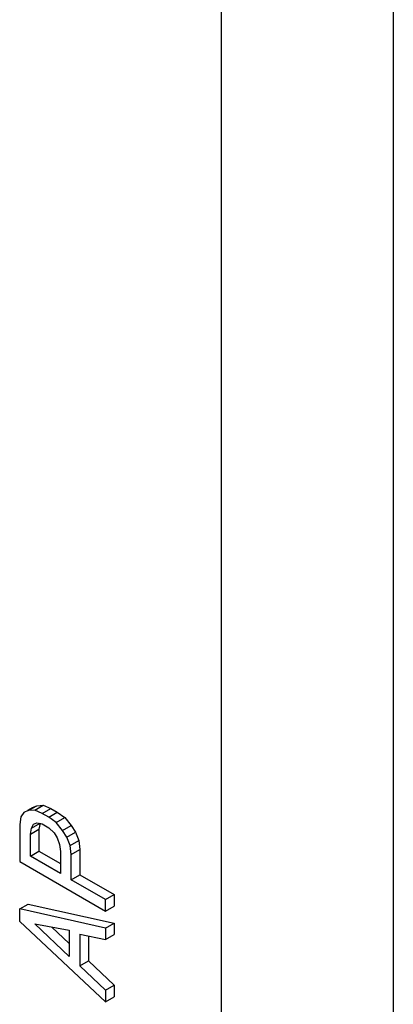
# Model space of a CAD drawing. Units: millimetres. Extents: x -4913 to 9493, y -6456 to -773.
# Drawn here: x 4448 to 4460, y -2040 to -2008 of the extents above; entities that cross this region are included whole.
import ezdxf

# ---------------------------------------------------------------- set-up
doc = ezdxf.new("R2010")
doc.units = ezdxf.units.MM
doc.header["$LTSCALE"] = 346.5
doc.layers.add('GEOM', color=7, linetype='CONTINUOUS')

msp = doc.modelspace()

# ---------------------------------------------------------------- linework, layer by layer
at = {"layer": 'GEOM', "color": 7, "linetype": 'Continuous'}
for p, q in [((4460.311, -1991.439), (4460.311, -2073.906)), ((4454.654, -2077.171), (4454.654, -1994.705)), ((4448.502, -2033.734), (4448.785, -2033.57)), ((4448.573, -2033.587), (4448.785, -2033.57)), ((4448.785, -2033.57), (4449.032, -2033.679)), ((4448.148, -2033.807), (4448.042, -2033.954)), ((4448.29, -2033.75), (4448.148, -2033.807)), ((4448.279, -2033.732), (4448.431, -2033.644)), ((4448.29, -2033.75), (4448.573, -2033.587)), ((4448.502, -2033.734), (4448.29, -2033.75)), ((4448.431, -2033.644), (4448.573, -2033.587)), ((4448.749, -2033.842), (4448.502, -2033.734)), ((4448.749, -2033.842), (4449.032, -2033.679)), ((4448.962, -2033.964), (4448.749, -2033.842)), ((4448.962, -2033.964), (4449.244, -2033.801)), ((4449.032, -2033.679), (4449.244, -2033.801)), ((4449.244, -2033.801), (4449.492, -2033.979)), ((4448.042, -2033.954), (4448.007, -2034.211)), ((4448.007, -2034.211), (4448.007, -2035.426)), ((4448.396, -2034.332), (4448.679, -2034.168)), ((4448.396, -2034.332), (4448.467, -2034.199)), ((4448.467, -2034.199), (4448.573, -2034.156)), ((4448.573, -2034.156), (4448.749, -2034.189)), ((4448.679, -2034.168), (4448.643, -2034.356)), ((4448.749, -2034.189), (4448.962, -2034.311)), ((4449.209, -2034.142), (4448.962, -2033.964)), ((4449.209, -2034.142), (4449.492, -2033.979)), ((4449.421, -2034.403), (4449.209, -2034.142)), ((4449.492, -2033.979), (4449.704, -2034.24)), ((4448.361, -2034.52), (4448.396, -2034.332)), ((4448.361, -2034.52), (4448.643, -2034.356)), ((4448.361, -2035.248), (4448.361, -2034.52)), ((4448.643, -2034.356), (4448.643, -2035.085)), ((4448.962, -2034.311), (4449.138, -2034.483)), ((4449.138, -2034.483), (4449.244, -2034.648)), ((4449.421, -2034.403), (4449.704, -2034.24)), ((4449.563, -2034.624), (4449.421, -2034.403)), ((4449.563, -2034.624), (4449.845, -2034.46)), ((4449.704, -2034.24), (4449.845, -2034.46)), ((4449.845, -2034.46), (4449.952, -2034.73)), ((4449.244, -2034.648), (4449.315, -2034.862)), ((4449.315, -2034.862), (4449.351, -2035.091)), ((4449.669, -2034.893), (4449.563, -2034.624)), ((4449.669, -2034.893), (4449.952, -2034.73)), ((4449.952, -2034.73), (4449.987, -2035.028)), ((4448.361, -2035.248), (4448.643, -2035.085)), ((4448.643, -2035.085), (4449.351, -2035.493)), ((4449.351, -2035.091), (4449.351, -2035.82)), ((4449.704, -2035.191), (4449.669, -2034.893)), ((4449.704, -2035.191), (4449.987, -2035.028)), ((4449.704, -2036.024), (4449.704, -2035.191)), ((4449.987, -2035.028), (4449.987, -2035.861)), ((4448.007, -2035.426), (4450.835, -2037.059)), ((4449.351, -2035.82), (4448.361, -2035.248)), ((4449.704, -2036.024), (4449.987, -2035.861)), ((4450.835, -2036.677), (4449.704, -2036.024)), ((4449.987, -2035.861), (4451.118, -2036.514)), ((4450.835, -2036.677), (4451.118, -2036.514)), ((4450.835, -2037.059), (4450.835, -2036.677)), ((4451.118, -2036.514), (4451.118, -2036.896)), ((4448.007, -2036.987), (4448.29, -2036.824)), ((4448.007, -2037.404), (4448.007, -2036.987)), ((4450.835, -2037.614), (4448.007, -2036.987)), ((4448.29, -2036.824), (4451.118, -2037.451)), ((4450.835, -2037.059), (4451.118, -2036.896)), ((4448.007, -2037.404), (4450.835, -2040.043)), ((4450.835, -2037.614), (4451.118, -2037.451)), ((4451.118, -2037.451), (4451.118, -2037.832)), ((4449.633, -2038.551), (4448.502, -2037.481)), ((4448.502, -2037.481), (4449.633, -2037.683)), ((4449.064, -2037.582), (4449.633, -2038.12)), ((4449.633, -2037.683), (4449.633, -2038.551)), ((4450.835, -2037.614), (4450.835, -2037.996)), ((4449.987, -2037.818), (4449.987, -2038.859)), ((4449.987, -2037.818), (4450.835, -2037.996)), ((4450.27, -2037.877), (4450.27, -2038.696)), ((4450.835, -2037.996), (4451.118, -2037.832)), ((4449.987, -2038.859), (4450.27, -2038.696)), ((4450.27, -2038.696), (4451.118, -2039.498)), ((4450.835, -2039.661), (4449.987, -2038.859)), ((4450.835, -2039.661), (4451.118, -2039.498)), ((4450.835, -2039.661), (4450.835, -2040.043)), ((4451.118, -2039.498), (4451.118, -2039.88)), ((4450.835, -2040.043), (4451.118, -2039.88))]:
    msp.add_line(p, q, dxfattribs=at)

doc.saveas('drawing.dxf')
